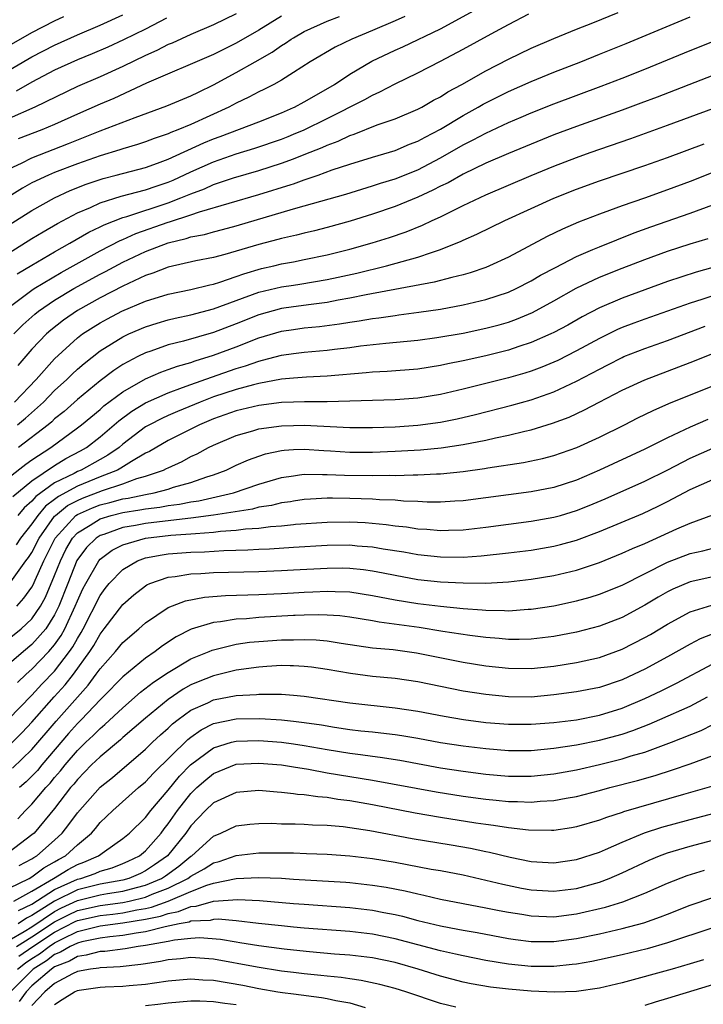
# Model space of a CAD drawing. Units: inches. Extents: x 2508000 to 2511000, y 1518000 to 1521000.
# Drawn here: x 2509892 to 2509952, y 1518286 to 1518373 of the extents above; entities that cross this region are included whole.
import ezdxf

# ---------------------------------------------------------------- set-up
doc = ezdxf.new("R2010")
doc.units = ezdxf.units.IN
doc.header["$MEASUREMENT"] = 0
doc.layers.add('LD25081518_2ft', color=254, linetype='Continuous')

msp = doc.modelspace()

# ---------------------------------------------------------------- linework, layer by layer
at = {"layer": 'LD25081518_2ft'}
for points, elevation in [([(2509891, 1518354.617), (2509893, 1518355.892), (2509894.983, 1518357), (2509896.359, 1518357.641), (2509897.788, 1518358.212), (2509899, 1518358.626), (2509899.286, 1518358.713), (2509900.43, 1518359), (2509903, 1518359.68), (2509904.053, 1518360.054), (2509905, 1518360.41), (2509908.146, 1518361.854), (2509909, 1518362.208), (2509909.584, 1518362.416), (2509913, 1518363.713), (2509915, 1518364.503), (2509916.054, 1518364.968), (2509916.126, 1518365), (2509917, 1518365.463), (2509918.07, 1518366.07), (2509919.656, 1518367), (2509921, 1518367.894), (2509922.946, 1518369.055), (2509925, 1518370.033), (2509925.673, 1518370.327), (2509929, 1518371.91), (2509932.299, 1518373.701)], 7010), ([(2509889, 1518367.108), (2509893, 1518369.427), (2509895, 1518370.456), (2509897, 1518371.371), (2509899, 1518372.223), (2509901, 1518373.126)], 6998), ([(2509911, 1518373.224), (2509909, 1518372.267), (2509907, 1518371.406), (2509905.351, 1518370.648), (2509905, 1518370.513), (2509904.006, 1518369.994), (2509903, 1518369.562), (2509901, 1518368.584), (2509899, 1518367.679), (2509897, 1518366.832), (2509893.265, 1518365), (2509891, 1518364.009)], 7002), ([(2509891, 1518352.164), (2509893, 1518353.407), (2509893.987, 1518354.013), (2509895.255, 1518354.745), (2509897, 1518355.669), (2509898.16, 1518356.161), (2509899, 1518356.554), (2509900.864, 1518357.136), (2509903, 1518357.701), (2509903.956, 1518358.044), (2509905, 1518358.391), (2509905.431, 1518358.568), (2509907, 1518359.295), (2509909, 1518360.19), (2509911, 1518360.891), (2509912.63, 1518361.37), (2509915, 1518362.179), (2509915.589, 1518362.411), (2509916.054, 1518362.607), (2509916.985, 1518363), (2509919, 1518363.986), (2509922.325, 1518365.674), (2509923, 1518366.069), (2509923.656, 1518366.344), (2509925, 1518367.053), (2509927, 1518368.014), (2509929, 1518369.047), (2509931, 1518370.097), (2509933.462, 1518371.461), (2509935, 1518372.295), (2509936.784, 1518373.216)], 7012), ([(2509925.868, 1518373), (2509925, 1518372.601), (2509923, 1518371.746), (2509921.175, 1518371), (2509919.711, 1518370.289), (2509917.53, 1518369), (2509916.054, 1518368.06), (2509915, 1518367.389), (2509914.301, 1518367), (2509913.442, 1518366.558), (2509913, 1518366.355), (2509912.125, 1518365.875), (2509911, 1518365.356), (2509910.336, 1518365), (2509907, 1518363.477), (2509905.869, 1518363), (2509905.237, 1518362.763), (2509905, 1518362.646), (2509903.764, 1518362.236), (2509903, 1518361.939), (2509902.294, 1518361.706), (2509901, 1518361.333), (2509900.757, 1518361.243), (2509899, 1518360.719), (2509897, 1518360.006), (2509895, 1518359.231), (2509894.445, 1518359), (2509893, 1518358.315), (2509892.153, 1518357.847), (2509891, 1518357.121)], 7008), ([(2509891, 1518359.57), (2509892.069, 1518360.069), (2509893, 1518360.541), (2509896.211, 1518361.789), (2509899, 1518362.914), (2509902.097, 1518364.097), (2509904.894, 1518365.106), (2509906.298, 1518365.702), (2509907, 1518365.983), (2509907.669, 1518366.331), (2509909, 1518366.957), (2509911, 1518368.049), (2509912.657, 1518369), (2509914.162, 1518369.838), (2509915, 1518370.436), (2509915.356, 1518370.644), (2509915.846, 1518371), (2509916.054, 1518371.119), (2509917, 1518371.663), (2509919, 1518372.572), (2509920.087, 1518373)], 7006), ([(2509891, 1518370.434), (2509893, 1518371.592), (2509895, 1518372.622), (2509895.821, 1518373)], 6996), ([(2509891, 1518347.373), (2509893, 1518348.876), (2509893.187, 1518349), (2509895.574, 1518350.426), (2509899, 1518352.321), (2509900.76, 1518353.241), (2509901, 1518353.335), (2509902.147, 1518353.853), (2509905, 1518354.851), (2509905.121, 1518354.879), (2509907, 1518355.503), (2509907.778, 1518355.778), (2509913, 1518357.298), (2509915.835, 1518358.165), (2509916.054, 1518358.245), (2509917, 1518358.587), (2509918.21, 1518359), (2509919.457, 1518359.457), (2509921, 1518359.979), (2509923, 1518360.602), (2509925, 1518361.186), (2509926.279, 1518361.721), (2509927, 1518361.997), (2509927.642, 1518362.358), (2509929, 1518363.071), (2509931, 1518364.276), (2509932.322, 1518365), (2509932.749, 1518365.251), (2509935, 1518366.373), (2509937, 1518367.254), (2509939, 1518368.077), (2509941.375, 1518369), (2509943, 1518369.655), (2509945.376, 1518370.624), (2509951, 1518372.96)], 7016), ([(2509904.855, 1518372.854), (2509903, 1518371.87), (2509901.076, 1518370.924), (2509899.699, 1518370.3), (2509898.301, 1518369.699), (2509897, 1518369.182), (2509895, 1518368.246), (2509893, 1518367.202), (2509891.6, 1518366.4)], 7000), ([(2509891.703, 1518350.297), (2509893, 1518351.07), (2509895, 1518352.249), (2509896.348, 1518353), (2509898.026, 1518353.974), (2509899, 1518354.436), (2509899.367, 1518354.632), (2509901, 1518355.266), (2509901.365, 1518355.365), (2509905, 1518356.572), (2509906.131, 1518357), (2509907, 1518357.368), (2509908.196, 1518357.804), (2509909, 1518358.171), (2509910.77, 1518358.77), (2509913, 1518359.411), (2509915, 1518360.05), (2509916.054, 1518360.453), (2509917, 1518360.814), (2509918.56, 1518361.44), (2509919, 1518361.65), (2509919.988, 1518362.012), (2509921, 1518362.496), (2509921.385, 1518362.615), (2509923.43, 1518363.43), (2509925, 1518363.972), (2509927, 1518364.815), (2509927.346, 1518365), (2509928.388, 1518365.612), (2509929, 1518365.92), (2509929.655, 1518366.345), (2509930.873, 1518367), (2509933, 1518368.206), (2509935, 1518369.236), (2509937, 1518370.199), (2509939, 1518371.058), (2509941, 1518371.882), (2509942.426, 1518372.426), (2509944.665, 1518373.334)], 7014), ([(2509914.982, 1518373.018), (2509913, 1518371.787), (2509911, 1518370.635), (2509909, 1518369.647), (2509903.106, 1518367.106), (2509900.227, 1518365.773), (2509899, 1518365.257), (2509897, 1518364.387), (2509895, 1518363.476), (2509893.872, 1518363), (2509891.797, 1518362.203)], 7004), ([(2509891.405, 1518345), (2509892.2, 1518345.8), (2509893.255, 1518346.745), (2509893.577, 1518347), (2509895, 1518347.974), (2509896.695, 1518349), (2509899, 1518350.261), (2509899.494, 1518350.506), (2509901, 1518351.322), (2509903, 1518352.263), (2509905, 1518353.033), (2509906.592, 1518353.408), (2509907, 1518353.551), (2509908.216, 1518353.784), (2509909, 1518354.018), (2509909.793, 1518354.207), (2509911, 1518354.536), (2509916.035, 1518356.035), (2509916.054, 1518356.04), (2509917, 1518356.292), (2509920.664, 1518357.336), (2509923, 1518358.057), (2509923.704, 1518358.295), (2509925, 1518358.688), (2509927, 1518359.486), (2509929, 1518360.521), (2509931, 1518361.668), (2509931.889, 1518362.11), (2509933, 1518362.716), (2509935, 1518363.643), (2509936.119, 1518364.119), (2509937, 1518364.489), (2509939, 1518365.281), (2509943.164, 1518366.836), (2509945, 1518367.547), (2509947, 1518368.348), (2509951, 1518369.999), (2509953, 1518370.779)], 7018), ([(2509953, 1518367.798), (2509948.11, 1518365.89), (2509946.66, 1518365.34), (2509945, 1518364.728), (2509941, 1518363.295), (2509939, 1518362.545), (2509937, 1518361.747), (2509935, 1518360.921), (2509933, 1518360.046), (2509931, 1518359.083), (2509929.667, 1518358.333), (2509929, 1518358.017), (2509928.334, 1518357.666), (2509927, 1518357.053), (2509925, 1518356.232), (2509923, 1518355.55), (2509921.054, 1518354.946), (2509919, 1518354.38), (2509917.901, 1518354.099), (2509917, 1518353.894), (2509916.3, 1518353.7), (2509916.054, 1518353.647), (2509915, 1518353.42), (2509914.679, 1518353.321), (2509913, 1518352.885), (2509911, 1518352.291), (2509910.011, 1518352.011), (2509909, 1518351.749), (2509907.436, 1518351.436), (2509905, 1518350.883), (2509903.652, 1518350.348), (2509903, 1518350.143), (2509901, 1518349.219), (2509899, 1518348.188), (2509897, 1518347.073), (2509895.774, 1518346.226), (2509894.654, 1518345.346), (2509894.274, 1518345), (2509893, 1518343.657), (2509891.765, 1518342.235)], 7020), ([(2509891.45, 1518339), (2509893.376, 1518341), (2509895, 1518342.82), (2509897, 1518344.647), (2509897.468, 1518345), (2509898.391, 1518345.609), (2509899, 1518345.98), (2509899.657, 1518346.343), (2509900.909, 1518347), (2509903, 1518347.89), (2509905, 1518348.514), (2509907, 1518348.932), (2509908.666, 1518349.334), (2509909, 1518349.4), (2509909.564, 1518349.564), (2509911, 1518350.056), (2509911.685, 1518350.315), (2509913.239, 1518350.761), (2509914.304, 1518351), (2509915, 1518351.174), (2509916.054, 1518351.373), (2509917, 1518351.552), (2509919, 1518351.969), (2509921, 1518352.473), (2509922.972, 1518353.028), (2509924.496, 1518353.504), (2509925.988, 1518354.012), (2509927.417, 1518354.583), (2509928.268, 1518355), (2509929, 1518355.337), (2509929.695, 1518355.695), (2509931, 1518356.328), (2509933, 1518357.278), (2509937, 1518358.985), (2509939, 1518359.799), (2509941, 1518360.567), (2509942.204, 1518361), (2509945.764, 1518362.236), (2509949, 1518363.404), (2509953, 1518364.872)], 7022), ([(2509891.726, 1518337), (2509892.425, 1518337.576), (2509893.497, 1518338.503), (2509894.025, 1518339), (2509895, 1518340.006), (2509896.085, 1518341), (2509896.54, 1518341.46), (2509897, 1518341.888), (2509897.591, 1518342.409), (2509899, 1518343.509), (2509901, 1518344.752), (2509901.526, 1518345), (2509903, 1518345.637), (2509904.038, 1518345.962), (2509905, 1518346.241), (2509905.61, 1518346.39), (2509907, 1518346.675), (2509909, 1518347.202), (2509913, 1518348.674), (2509915, 1518349.156), (2509916.054, 1518349.315), (2509916.602, 1518349.398), (2509919, 1518349.804), (2509919.994, 1518350.006), (2509921.631, 1518350.369), (2509924.244, 1518351), (2509927, 1518351.764), (2509928.195, 1518352.195), (2509929, 1518352.438), (2509930.832, 1518353.168), (2509931, 1518353.256), (2509932.215, 1518353.786), (2509934.663, 1518355), (2509937, 1518356.067), (2509939, 1518356.971), (2509941, 1518357.766), (2509943, 1518358.493), (2509947, 1518359.848), (2509949, 1518360.569), (2509952.224, 1518361.776)], 7024), ([(2509953, 1518359.243), (2509951, 1518358.456), (2509949, 1518357.703), (2509946.98, 1518356.98), (2509945, 1518356.303), (2509943.885, 1518355.885), (2509943, 1518355.574), (2509941.149, 1518354.851), (2509939.75, 1518354.25), (2509938.403, 1518353.597), (2509935, 1518351.783), (2509933.324, 1518351), (2509933, 1518350.868), (2509931.611, 1518350.389), (2509931, 1518350.225), (2509929.993, 1518349.993), (2509928.442, 1518349.558), (2509922.442, 1518348.442), (2509921, 1518348.146), (2509919.975, 1518347.975), (2509919, 1518347.783), (2509917.606, 1518347.605), (2509916.054, 1518347.383), (2509915, 1518347.232), (2509913, 1518346.698), (2509911, 1518345.897), (2509909, 1518345.121), (2509906.363, 1518344.363), (2509905, 1518344.03), (2509903.485, 1518343.485), (2509903, 1518343.328), (2509902.339, 1518343), (2509901, 1518342.298), (2509900.21, 1518341.791), (2509899, 1518340.866), (2509897, 1518339.212), (2509895.828, 1518338.172), (2509895, 1518337.508), (2509894.738, 1518337.262), (2509894.427, 1518337), (2509891.806, 1518335)], 7026), ([(2509891, 1518332.377), (2509892.466, 1518333.534), (2509893, 1518333.905), (2509894.663, 1518335), (2509897, 1518336.711), (2509897.372, 1518337), (2509899, 1518338.354), (2509899.34, 1518338.66), (2509901, 1518339.908), (2509903, 1518341.032), (2509904.358, 1518341.643), (2509905, 1518341.865), (2509905.823, 1518342.176), (2509907, 1518342.497), (2509907.369, 1518342.631), (2509909, 1518343.117), (2509911, 1518343.875), (2509913, 1518344.664), (2509915, 1518345.243), (2509916.054, 1518345.394), (2509917, 1518345.529), (2509918.342, 1518345.658), (2509920.114, 1518345.885), (2509921, 1518346.04), (2509921.847, 1518346.152), (2509923, 1518346.362), (2509923.578, 1518346.422), (2509925, 1518346.641), (2509925.327, 1518346.673), (2509927.09, 1518346.911), (2509929, 1518347.192), (2509931, 1518347.557), (2509933, 1518348.025), (2509935, 1518348.693), (2509935.666, 1518349), (2509937, 1518349.684), (2509937.826, 1518350.174), (2509939.125, 1518350.875), (2509941, 1518351.837), (2509942.436, 1518352.436), (2509943, 1518352.686), (2509946.078, 1518353.921), (2509947.546, 1518354.455), (2509951, 1518355.646), (2509953, 1518356.377)], 7028), ([(2509891.329, 1518330.671), (2509893, 1518332.061), (2509895, 1518333.402), (2509895.993, 1518334.007), (2509897.291, 1518334.709), (2509897.795, 1518335), (2509899, 1518335.93), (2509900.256, 1518337), (2509900.648, 1518337.352), (2509901.797, 1518338.204), (2509903, 1518338.927), (2509905, 1518339.822), (2509906.272, 1518340.272), (2509907, 1518340.556), (2509908.807, 1518341.192), (2509911, 1518341.942), (2509911.819, 1518342.181), (2509913, 1518342.616), (2509913.322, 1518342.678), (2509915, 1518343.143), (2509916.054, 1518343.283), (2509917, 1518343.41), (2509919, 1518343.575), (2509919.665, 1518343.665), (2509921, 1518343.809), (2509921.943, 1518343.943), (2509924.194, 1518344.194), (2509927, 1518344.45), (2509928.677, 1518344.677), (2509931, 1518345.075), (2509933, 1518345.498), (2509934.186, 1518345.814), (2509935, 1518346.055), (2509935.696, 1518346.303), (2509937.105, 1518346.895), (2509939, 1518347.917), (2509940.966, 1518349.034), (2509943, 1518350.002), (2509945, 1518350.793), (2509947, 1518351.56), (2509949, 1518352.299), (2509951, 1518352.934), (2509952.593, 1518353.407)], 7030), ([(2509953, 1518350.851), (2509951.544, 1518350.456), (2509949, 1518349.624), (2509945, 1518348.17), (2509943, 1518347.304), (2509941.489, 1518346.51), (2509940.209, 1518345.791), (2509939, 1518345.138), (2509938.711, 1518345), (2509937, 1518344.246), (2509935.892, 1518343.892), (2509935, 1518343.585), (2509933, 1518343.082), (2509931, 1518342.632), (2509929.638, 1518342.362), (2509929, 1518342.213), (2509927, 1518341.904), (2509924.311, 1518341.689), (2509923, 1518341.626), (2509922.44, 1518341.561), (2509919, 1518341.283), (2509917.198, 1518341.198), (2509916.054, 1518341.103), (2509915, 1518341.015), (2509913, 1518340.64), (2509912.529, 1518340.529), (2509911, 1518340.098), (2509909, 1518339.447), (2509907.81, 1518339), (2509905.824, 1518338.176), (2509905, 1518337.813), (2509904.441, 1518337.559), (2509903.352, 1518337), (2509903, 1518336.799), (2509901, 1518335.278), (2509900.674, 1518335), (2509899.692, 1518334.308), (2509899, 1518333.938), (2509897.324, 1518333), (2509897, 1518332.868), (2509896.706, 1518332.706), (2509895, 1518331.87), (2509893.34, 1518330.66), (2509893, 1518330.255), (2509892.325, 1518329.674), (2509891.743, 1518329)], 7032), ([(2509953, 1518348.36), (2509952.042, 1518348.042), (2509951, 1518347.726), (2509947, 1518346.316), (2509946.034, 1518345.966), (2509945, 1518345.562), (2509944.609, 1518345.391), (2509943, 1518344.595), (2509941, 1518343.516), (2509939.331, 1518342.669), (2509939, 1518342.516), (2509937.927, 1518342.072), (2509937, 1518341.734), (2509936.442, 1518341.558), (2509935, 1518341.147), (2509931, 1518340.138), (2509929, 1518339.667), (2509927, 1518339.335), (2509925, 1518339.189), (2509921, 1518339.067), (2509919, 1518339.025), (2509917.023, 1518339.023), (2509916.054, 1518338.991), (2509915, 1518338.956), (2509913, 1518338.7), (2509911, 1518338.216), (2509909, 1518337.523), (2509907.761, 1518337), (2509905, 1518335.61), (2509903.353, 1518334.647), (2509903, 1518334.481), (2509901.76, 1518333.76), (2509900.836, 1518333.164), (2509900.531, 1518333), (2509899, 1518332.403), (2509897, 1518331.586), (2509895.325, 1518330.675), (2509895, 1518330.412), (2509894.185, 1518329.815), (2509893.503, 1518329), (2509893, 1518328.265), (2509891.98, 1518327), (2509891.595, 1518326.405)], 7034), ([(2509891, 1518322.955), (2509892.473, 1518325), (2509892.706, 1518325.294), (2509893, 1518325.748), (2509893.624, 1518327), (2509895, 1518328.929), (2509895.065, 1518329), (2509896.135, 1518329.865), (2509897, 1518330.327), (2509897.465, 1518330.535), (2509899.203, 1518331.203), (2509901, 1518331.787), (2509902.248, 1518332.248), (2509903, 1518332.453), (2509904.592, 1518333), (2509904.87, 1518333.13), (2509905, 1518333.209), (2509906.235, 1518333.765), (2509907, 1518334.185), (2509907.558, 1518334.442), (2509908.571, 1518335), (2509909, 1518335.209), (2509911, 1518336.054), (2509912.463, 1518336.463), (2509913, 1518336.633), (2509915, 1518336.914), (2509916.054, 1518336.931), (2509917, 1518336.946), (2509921, 1518336.759), (2509923, 1518336.761), (2509925, 1518336.821), (2509927, 1518336.953), (2509929, 1518337.227), (2509930.477, 1518337.523), (2509932.099, 1518337.901), (2509935.285, 1518338.715), (2509937, 1518339.203), (2509939, 1518339.902), (2509941, 1518340.842), (2509943, 1518341.906), (2509943.734, 1518342.266), (2509945, 1518342.932), (2509945.159, 1518343), (2509947, 1518343.731), (2509949, 1518344.434), (2509952.326, 1518345.674)], 7036), ([(2509891.668, 1518321), (2509892.298, 1518321.702), (2509893, 1518322.664), (2509893.12, 1518322.88), (2509893.291, 1518323.291), (2509894.059, 1518325), (2509895.036, 1518327), (2509896.875, 1518329), (2509897, 1518329.086), (2509898.321, 1518329.679), (2509899, 1518329.935), (2509899.853, 1518330.147), (2509901, 1518330.464), (2509901.465, 1518330.535), (2509903, 1518330.861), (2509903.771, 1518331), (2509905, 1518331.32), (2509905.485, 1518331.485), (2509907, 1518331.908), (2509908.411, 1518332.412), (2509909, 1518332.594), (2509910.103, 1518333), (2509911, 1518333.425), (2509912.091, 1518333.909), (2509913, 1518334.232), (2509913.578, 1518334.422), (2509915, 1518334.728), (2509915.239, 1518334.761), (2509916.054, 1518334.801), (2509917, 1518334.847), (2509918.723, 1518334.723), (2509919.3, 1518334.7), (2509921, 1518334.588), (2509923, 1518334.587), (2509925, 1518334.658), (2509927.225, 1518334.774), (2509929.047, 1518334.953), (2509931, 1518335.252), (2509933, 1518335.64), (2509933.837, 1518335.837), (2509935, 1518336.069), (2509936.433, 1518336.433), (2509937, 1518336.553), (2509938.876, 1518337.124), (2509940.332, 1518337.669), (2509941.7, 1518338.3), (2509942.995, 1518339), (2509945, 1518340.042), (2509947, 1518340.963), (2509951, 1518342.485), (2509953, 1518343.279)], 7038), ([(2509891, 1518318.137), (2509892.053, 1518319), (2509893, 1518319.893), (2509893.754, 1518321), (2509894.198, 1518321.802), (2509895, 1518323.716), (2509895.502, 1518325), (2509895.994, 1518326.005), (2509896.578, 1518327), (2509897, 1518327.455), (2509898.137, 1518328.138), (2509899, 1518328.696), (2509899.986, 1518329), (2509901, 1518329.257), (2509902.513, 1518329.487), (2509903, 1518329.59), (2509904.262, 1518329.738), (2509905, 1518329.879), (2509906.001, 1518329.999), (2509907, 1518330.202), (2509907.704, 1518330.296), (2509910.751, 1518331), (2509913, 1518331.768), (2509915, 1518332.355), (2509916.054, 1518332.5), (2509916.571, 1518332.571), (2509917, 1518332.645), (2509918.606, 1518332.607), (2509919, 1518332.624), (2509920.539, 1518332.539), (2509923, 1518332.512), (2509924.548, 1518332.548), (2509925, 1518332.536), (2509926.582, 1518332.582), (2509927, 1518332.57), (2509928.657, 1518332.657), (2509929, 1518332.657), (2509931, 1518332.861), (2509932.873, 1518333.127), (2509933.187, 1518333.187), (2509936.33, 1518333.67), (2509937.984, 1518334.016), (2509939, 1518334.289), (2509941.007, 1518335), (2509943, 1518335.909), (2509945.21, 1518337), (2509946.396, 1518337.605), (2509947.741, 1518338.259), (2509949.136, 1518338.864), (2509953, 1518340.433)], 7040), ([(2509952.555, 1518337.445), (2509951, 1518336.773), (2509949, 1518335.836), (2509947, 1518334.848), (2509943, 1518332.989), (2509941, 1518332.124), (2509939, 1518331.47), (2509937, 1518331.09), (2509933, 1518330.559), (2509931, 1518330.303), (2509930.27, 1518330.27), (2509929, 1518330.185), (2509927.816, 1518330.184), (2509927, 1518330.226), (2509925.736, 1518330.264), (2509925, 1518330.337), (2509923.625, 1518330.375), (2509923, 1518330.432), (2509921, 1518330.492), (2509919.483, 1518330.517), (2509919, 1518330.511), (2509917.554, 1518330.446), (2509917, 1518330.406), (2509916.054, 1518330.25), (2509915.794, 1518330.207), (2509915, 1518330.114), (2509914.114, 1518329.886), (2509913, 1518329.725), (2509912.432, 1518329.568), (2509908.989, 1518329.011), (2509907, 1518328.756), (2509906.738, 1518328.738), (2509903, 1518328.303), (2509902.127, 1518328.127), (2509901, 1518327.936), (2509899.333, 1518327.334), (2509899, 1518327.231), (2509898.644, 1518327), (2509897.814, 1518326.187), (2509896.967, 1518325.033), (2509896.152, 1518323), (2509895.372, 1518321), (2509895, 1518320.238), (2509894.209, 1518319), (2509893, 1518317.62), (2509892.242, 1518317), (2509891, 1518315.925)], 7042), ([(2509891.715, 1518314.285), (2509892.493, 1518315), (2509893, 1518315.442), (2509894.501, 1518317), (2509895, 1518317.579), (2509895.587, 1518318.413), (2509895.902, 1518319), (2509896.82, 1518321), (2509897, 1518321.469), (2509897.483, 1518322.517), (2509897.734, 1518323), (2509898.885, 1518325), (2509899, 1518325.131), (2509900.071, 1518325.929), (2509901, 1518326.406), (2509903.001, 1518327.001), (2509905.248, 1518327.248), (2509907, 1518327.369), (2509907.423, 1518327.423), (2509909, 1518327.519), (2509909.606, 1518327.606), (2509911, 1518327.695), (2509911.816, 1518327.816), (2509913, 1518327.892), (2509914.033, 1518328.034), (2509915, 1518328.092), (2509916.054, 1518328.207), (2509916.225, 1518328.225), (2509919, 1518328.408), (2509921, 1518328.437), (2509922.373, 1518328.373), (2509924.216, 1518328.216), (2509925, 1518328.096), (2509925.998, 1518327.998), (2509927, 1518327.833), (2509927.793, 1518327.793), (2509929, 1518327.682), (2509929.712, 1518327.712), (2509931, 1518327.737), (2509933, 1518327.968), (2509935, 1518328.24), (2509937, 1518328.491), (2509939, 1518328.834), (2509939.565, 1518329), (2509941, 1518329.436), (2509942.117, 1518329.883), (2509943.524, 1518330.476), (2509947, 1518332.011), (2509949.027, 1518333.027), (2509951, 1518334.052), (2509953, 1518334.927)], 7044), ([(2509890.905, 1518311), (2509893, 1518313.166), (2509893.88, 1518314.12), (2509895, 1518315.283), (2509896.309, 1518317), (2509896.594, 1518317.406), (2509897, 1518318.164), (2509897.327, 1518318.673), (2509897.506, 1518319), (2509899, 1518321.956), (2509899.446, 1518322.554), (2509899.804, 1518323), (2509901, 1518324.248), (2509902.29, 1518325), (2509903, 1518325.258), (2509904.465, 1518325.535), (2509905, 1518325.609), (2509907, 1518325.766), (2509908.198, 1518325.802), (2509909.922, 1518325.922), (2509912.035, 1518325.965), (2509913, 1518326.032), (2509913.939, 1518326.062), (2509916.054, 1518326.189), (2509919, 1518326.366), (2509921, 1518326.395), (2509921.673, 1518326.327), (2509923, 1518326.23), (2509923.943, 1518326.057), (2509925.779, 1518325.779), (2509927, 1518325.555), (2509929, 1518325.354), (2509931, 1518325.336), (2509932.573, 1518325.426), (2509935, 1518325.695), (2509937, 1518325.946), (2509939, 1518326.283), (2509939.574, 1518326.425), (2509941, 1518326.825), (2509943, 1518327.575), (2509946.835, 1518329.166), (2509948.194, 1518329.806), (2509949, 1518330.218), (2509951, 1518331.29), (2509953, 1518332.162)], 7046), ([(2509891, 1518308.714), (2509892.142, 1518309.858), (2509893, 1518310.765), (2509894.966, 1518313), (2509895.935, 1518314.065), (2509896.662, 1518315), (2509898.106, 1518317), (2509898.455, 1518317.545), (2509899, 1518318.536), (2509899.377, 1518319), (2509901, 1518321.144), (2509901.99, 1518322.01), (2509903, 1518322.804), (2509903.12, 1518322.879), (2509903.399, 1518323), (2509905, 1518323.561), (2509905.625, 1518323.625), (2509907, 1518323.861), (2509907.894, 1518323.894), (2509909, 1518323.969), (2509913, 1518324.059), (2509915, 1518324.132), (2509916.054, 1518324.192), (2509919, 1518324.36), (2509920.368, 1518324.368), (2509921, 1518324.355), (2509922.23, 1518324.23), (2509923, 1518324.121), (2509923.944, 1518323.944), (2509925, 1518323.722), (2509927, 1518323.362), (2509929, 1518323.149), (2509931, 1518323.047), (2509933, 1518323.039), (2509935, 1518323.145), (2509937, 1518323.371), (2509939, 1518323.7), (2509941, 1518324.186), (2509943, 1518324.86), (2509945, 1518325.66), (2509945.912, 1518326.088), (2509947, 1518326.538), (2509949.817, 1518327.817), (2509951, 1518328.328), (2509953, 1518329.067)], 7048), ([(2509891.295, 1518306.705), (2509893, 1518308.352), (2509895.127, 1518310.873), (2509897, 1518312.988), (2509897.958, 1518314.042), (2509898.667, 1518315), (2509899, 1518315.482), (2509900.358, 1518317), (2509901, 1518317.793), (2509902.409, 1518319), (2509903, 1518319.53), (2509905, 1518320.876), (2509906.52, 1518321.48), (2509908.199, 1518321.801), (2509910.058, 1518321.942), (2509913, 1518322.033), (2509915, 1518322.126), (2509916.054, 1518322.189), (2509917, 1518322.246), (2509917.737, 1518322.263), (2509919, 1518322.332), (2509919.714, 1518322.286), (2509921, 1518322.258), (2509923, 1518321.955), (2509925, 1518321.564), (2509927, 1518321.243), (2509929, 1518320.999), (2509931, 1518320.796), (2509932.684, 1518320.684), (2509933, 1518320.646), (2509934.629, 1518320.629), (2509935, 1518320.604), (2509936.724, 1518320.724), (2509937, 1518320.731), (2509939, 1518321.025), (2509941, 1518321.462), (2509942.198, 1518321.802), (2509943, 1518322.059), (2509945, 1518322.867), (2509949, 1518324.877), (2509951, 1518325.632), (2509952.12, 1518325.88), (2509953, 1518326.128)], 7050), ([(2509953, 1518323.579), (2509951, 1518323.157), (2509949.486, 1518322.514), (2509949, 1518322.265), (2509948.196, 1518321.804), (2509947, 1518321.076), (2509945, 1518320.013), (2509943, 1518319.229), (2509941, 1518318.701), (2509939, 1518318.326), (2509937, 1518318.095), (2509935.93, 1518318.07), (2509935, 1518318.074), (2509934.159, 1518318.159), (2509933, 1518318.236), (2509931.592, 1518318.407), (2509929.217, 1518318.783), (2509927.134, 1518319.134), (2509923.593, 1518319.593), (2509923, 1518319.709), (2509921, 1518320.033), (2509920.144, 1518320.144), (2509919, 1518320.222), (2509918.246, 1518320.246), (2509917, 1518320.216), (2509916.186, 1518320.186), (2509916.054, 1518320.178), (2509913, 1518319.997), (2509911.898, 1518319.898), (2509911, 1518319.855), (2509909.626, 1518319.626), (2509909, 1518319.573), (2509907.041, 1518318.96), (2509905.711, 1518318.289), (2509904.507, 1518317.494), (2509903.867, 1518317), (2509903, 1518316.414), (2509901, 1518314.782), (2509899.283, 1518313), (2509899, 1518312.732), (2509897.359, 1518311), (2509897, 1518310.651), (2509896.223, 1518309.776), (2509893.863, 1518307), (2509893.475, 1518306.525), (2509893, 1518306.018), (2509892.48, 1518305.52), (2509891.907, 1518305)], 7052), ([(2509891.742, 1518302.258), (2509892.442, 1518303), (2509893, 1518303.548), (2509894.223, 1518305), (2509894.599, 1518305.401), (2509895, 1518305.893), (2509895.516, 1518306.484), (2509895.918, 1518307), (2509897, 1518308.282), (2509897.735, 1518309), (2509898.392, 1518309.608), (2509899, 1518310.228), (2509899.429, 1518310.571), (2509901, 1518312.051), (2509902.578, 1518313.422), (2509903.699, 1518314.301), (2509905, 1518315.161), (2509907, 1518316.347), (2509908.61, 1518317), (2509908.877, 1518317.123), (2509911, 1518317.647), (2509912.179, 1518317.821), (2509913, 1518317.899), (2509915, 1518318.038), (2509915.965, 1518318.035), (2509916.054, 1518318.038), (2509917, 1518318.076), (2509918.042, 1518318.042), (2509919, 1518317.945), (2509920.261, 1518317.739), (2509923, 1518317.342), (2509924.829, 1518317.171), (2509926.898, 1518316.898), (2509931, 1518316.06), (2509933, 1518315.741), (2509935, 1518315.526), (2509937, 1518315.516), (2509939, 1518315.724), (2509941, 1518316.038), (2509943, 1518316.478), (2509945, 1518317.202), (2509947, 1518318.228), (2509947.494, 1518318.506), (2509949, 1518319.417), (2509951, 1518320.502), (2509952.912, 1518321.087)], 7054), ([(2509953.331, 1518318.669), (2509951.884, 1518318.116), (2509951, 1518317.664), (2509949, 1518316.546), (2509947, 1518315.46), (2509946.065, 1518315), (2509945, 1518314.506), (2509943, 1518313.829), (2509941, 1518313.441), (2509939, 1518313.177), (2509937, 1518312.991), (2509935, 1518312.995), (2509933, 1518313.2), (2509931, 1518313.518), (2509927, 1518314.32), (2509925, 1518314.616), (2509923, 1518314.814), (2509921.063, 1518315.063), (2509919, 1518315.419), (2509917.621, 1518315.621), (2509917, 1518315.687), (2509916.054, 1518315.738), (2509915.755, 1518315.755), (2509915, 1518315.758), (2509913.687, 1518315.687), (2509913, 1518315.634), (2509911, 1518315.35), (2509909, 1518314.87), (2509907.659, 1518314.341), (2509907, 1518314.056), (2509906.321, 1518313.679), (2509905, 1518312.776), (2509903, 1518311.14), (2509901, 1518309.409), (2509900.789, 1518309.211), (2509899, 1518307.729), (2509898.253, 1518307), (2509897.64, 1518306.36), (2509897, 1518305.724), (2509896.683, 1518305.317), (2509896.407, 1518305), (2509895, 1518303.163), (2509893.182, 1518301), (2509893, 1518300.839), (2509891, 1518299.323)], 7056), ([(2509891.877, 1518298.123), (2509893, 1518298.72), (2509893.159, 1518298.84), (2509893.444, 1518299), (2509895, 1518300.378), (2509895.673, 1518301), (2509896.261, 1518301.739), (2509897, 1518302.782), (2509899, 1518305.049), (2509900.09, 1518305.91), (2509903, 1518308.391), (2509903.632, 1518309), (2509904.341, 1518309.659), (2509905, 1518310.242), (2509905.386, 1518310.615), (2509905.88, 1518311), (2509907, 1518311.822), (2509908.492, 1518312.492), (2509909, 1518312.743), (2509911, 1518313.112), (2509912.787, 1518313.213), (2509913, 1518313.243), (2509914.765, 1518313.235), (2509915, 1518313.249), (2509916.054, 1518313.154), (2509917, 1518313.07), (2509921, 1518312.472), (2509925, 1518312.053), (2509927, 1518311.756), (2509929.315, 1518311.315), (2509931.016, 1518311.016), (2509933, 1518310.757), (2509935, 1518310.593), (2509937, 1518310.588), (2509939, 1518310.751), (2509941, 1518310.995), (2509943, 1518311.378), (2509945, 1518312.006), (2509947, 1518312.86), (2509948.455, 1518313.545), (2509949.791, 1518314.209), (2509953, 1518315.911)], 7058), ([(2509891, 1518296.128), (2509892.753, 1518297), (2509893, 1518297.14), (2509894.06, 1518297.94), (2509895, 1518298.467), (2509895.331, 1518298.669), (2509895.953, 1518299), (2509897, 1518299.965), (2509898.246, 1518301), (2509898.596, 1518301.404), (2509899, 1518301.918), (2509900.132, 1518303), (2509902.399, 1518305), (2509903, 1518305.508), (2509903.708, 1518306.292), (2509906.742, 1518309.258), (2509907, 1518309.46), (2509907.901, 1518310.099), (2509909, 1518310.654), (2509911, 1518311.062), (2509913.085, 1518311.085), (2509915, 1518310.969), (2509916.054, 1518310.855), (2509917, 1518310.751), (2509918.525, 1518310.525), (2509919.672, 1518310.328), (2509921, 1518310.142), (2509921.978, 1518310.023), (2509923, 1518309.92), (2509924.236, 1518309.765), (2509925, 1518309.69), (2509925.605, 1518309.605), (2509927, 1518309.37), (2509929, 1518308.995), (2509931, 1518308.683), (2509933, 1518308.439), (2509935, 1518308.282), (2509937, 1518308.285), (2509939, 1518308.472), (2509941, 1518308.78), (2509943, 1518309.173), (2509945, 1518309.719), (2509945.961, 1518310.039), (2509947.399, 1518310.601), (2509948.337, 1518311), (2509951, 1518312.187), (2509952.545, 1518313)], 7060), ([(2509891.412, 1518295), (2509893, 1518295.884), (2509894.908, 1518297), (2509896.203, 1518297.797), (2509897, 1518298.221), (2509897.574, 1518298.426), (2509898.867, 1518299), (2509899.382, 1518299.382), (2509901, 1518300.514), (2509901.592, 1518301), (2509903, 1518302.383), (2509903.463, 1518303), (2509905, 1518304.794), (2509905.993, 1518306.007), (2509906.983, 1518307), (2509909, 1518308.511), (2509910.579, 1518309), (2509911, 1518309.114), (2509913, 1518309.17), (2509915, 1518309.015), (2509916.054, 1518308.859), (2509917, 1518308.719), (2509919, 1518308.36), (2509921, 1518308.046), (2509921.938, 1518307.938), (2509923, 1518307.777), (2509923.694, 1518307.693), (2509925.414, 1518307.414), (2509929, 1518306.758), (2509931, 1518306.445), (2509933, 1518306.186), (2509935, 1518306.018), (2509937, 1518306.019), (2509939, 1518306.219), (2509941, 1518306.584), (2509943, 1518307.045), (2509945, 1518307.538), (2509945.799, 1518307.799), (2509947, 1518308.143), (2509949.345, 1518309), (2509951.965, 1518310.035), (2509953, 1518310.569)], 7062), ([(2509891.818, 1518294.182), (2509893, 1518294.721), (2509895, 1518296.017), (2509897, 1518296.919), (2509897.321, 1518297), (2509898.557, 1518297.443), (2509899, 1518297.639), (2509900.06, 1518297.94), (2509901, 1518298.304), (2509901.485, 1518298.515), (2509902.477, 1518299), (2509903, 1518299.432), (2509904.386, 1518301), (2509904.642, 1518301.358), (2509905, 1518301.807), (2509905.822, 1518303), (2509907, 1518304.488), (2509907.532, 1518305), (2509908.313, 1518305.687), (2509909, 1518306.243), (2509911, 1518307.057), (2509913, 1518307.173), (2509915, 1518307.012), (2509916.054, 1518306.841), (2509917.374, 1518306.627), (2509919, 1518306.321), (2509923, 1518305.665), (2509928.629, 1518304.629), (2509931, 1518304.252), (2509933, 1518303.977), (2509933.899, 1518303.899), (2509935, 1518303.778), (2509935.776, 1518303.776), (2509937, 1518303.721), (2509937.799, 1518303.799), (2509939, 1518303.862), (2509940.069, 1518304.069), (2509941, 1518304.222), (2509943, 1518304.746), (2509943.91, 1518305), (2509946.377, 1518305.623), (2509947.928, 1518306.071), (2509949.436, 1518306.564), (2509951, 1518307.107), (2509953, 1518307.833)], 7064), ([(2509952.886, 1518305.114), (2509950.408, 1518304.408), (2509945.136, 1518302.863), (2509945, 1518302.81), (2509943.618, 1518302.382), (2509943, 1518302.133), (2509941, 1518301.536), (2509940.547, 1518301.453), (2509939, 1518301.222), (2509938.79, 1518301.21), (2509936.755, 1518301.245), (2509935, 1518301.451), (2509933.674, 1518301.674), (2509933, 1518301.749), (2509932.123, 1518301.878), (2509929, 1518302.372), (2509926.757, 1518302.757), (2509923, 1518303.485), (2509921, 1518303.839), (2509919.967, 1518303.967), (2509919, 1518304.135), (2509918.186, 1518304.186), (2509917, 1518304.373), (2509916.397, 1518304.397), (2509916.054, 1518304.443), (2509915, 1518304.582), (2509914.598, 1518304.598), (2509913, 1518304.738), (2509911, 1518304.587), (2509909, 1518303.673), (2509908.3, 1518303), (2509907, 1518301.622), (2509906.568, 1518301), (2509904.949, 1518299), (2509903.807, 1518298.193), (2509903, 1518297.662), (2509902.555, 1518297.445), (2509901.532, 1518297), (2509901, 1518296.851), (2509899, 1518296.481), (2509897, 1518295.981), (2509895, 1518294.989), (2509893, 1518293.717), (2509892.508, 1518293.492), (2509891.79, 1518293)], 7066), ([(2509891, 1518291.55), (2509892.321, 1518292.321), (2509893, 1518292.743), (2509895, 1518294.081), (2509895.607, 1518294.393), (2509897, 1518295.042), (2509899, 1518295.537), (2509899.661, 1518295.661), (2509901, 1518295.862), (2509902.198, 1518296.197), (2509903, 1518296.389), (2509904.418, 1518297), (2509904.769, 1518297.231), (2509905.933, 1518298.067), (2509907, 1518298.947), (2509907.087, 1518299), (2509909, 1518300.736), (2509909.645, 1518301), (2509911, 1518301.647), (2509912.204, 1518301.796), (2509913, 1518301.854), (2509914.143, 1518301.858), (2509915, 1518301.824), (2509916.054, 1518301.817), (2509916.184, 1518301.816), (2509917, 1518301.781), (2509917.729, 1518301.729), (2509919, 1518301.703), (2509920.425, 1518301.575), (2509921, 1518301.498), (2509922.784, 1518301.216), (2509926.519, 1518300.519), (2509929.952, 1518299.952), (2509931.656, 1518299.656), (2509933, 1518299.366), (2509933.312, 1518299.312), (2509935.127, 1518298.873), (2509937, 1518298.5), (2509939, 1518298.373), (2509941, 1518298.657), (2509943, 1518299.327), (2509943.555, 1518299.555), (2509945, 1518300.194), (2509946.989, 1518301.011), (2509948.493, 1518301.507), (2509951, 1518302.193), (2509953.231, 1518302.769)], 7068), ([(2509891.641, 1518291), (2509893, 1518291.844), (2509895, 1518293.173), (2509896.207, 1518293.793), (2509897, 1518294.161), (2509899, 1518294.618), (2509901, 1518294.883), (2509901.563, 1518295), (2509903, 1518295.343), (2509903.603, 1518295.603), (2509905, 1518296.133), (2509906.733, 1518297), (2509907, 1518297.204), (2509908.169, 1518297.832), (2509909, 1518298.382), (2509909.496, 1518298.504), (2509911, 1518299.017), (2509913, 1518299.262), (2509915.267, 1518299.267), (2509916.054, 1518299.242), (2509917.207, 1518299.207), (2509919, 1518299.141), (2509921, 1518299.004), (2509923, 1518298.757), (2509925, 1518298.422), (2509928.172, 1518297.828), (2509929, 1518297.686), (2509931, 1518297.301), (2509933, 1518296.849), (2509934.484, 1518296.484), (2509936.141, 1518296.141), (2509937, 1518295.981), (2509939, 1518295.862), (2509941, 1518296.119), (2509943, 1518296.678), (2509943.856, 1518297), (2509945, 1518297.488), (2509947.385, 1518298.614), (2509948.309, 1518299), (2509949, 1518299.26), (2509951, 1518299.849), (2509955, 1518300.895)], 7070), ([(2509891.852, 1518290.148), (2509893.085, 1518291), (2509895, 1518292.25), (2509896.807, 1518293.193), (2509897, 1518293.282), (2509899, 1518293.733), (2509900.141, 1518293.859), (2509901, 1518293.977), (2509902.232, 1518294.232), (2509903, 1518294.355), (2509903.534, 1518294.466), (2509905.006, 1518294.994), (2509907, 1518295.836), (2509908.407, 1518296.407), (2509909, 1518296.577), (2509910.989, 1518296.989), (2509913, 1518297.089), (2509915, 1518297.013), (2509916.054, 1518296.946), (2509920.654, 1518296.654), (2509921, 1518296.631), (2509923, 1518296.417), (2509924.222, 1518296.222), (2509925.897, 1518295.897), (2509927, 1518295.625), (2509927.525, 1518295.525), (2509929, 1518295.183), (2509933, 1518294.419), (2509934.168, 1518294.168), (2509935, 1518294.011), (2509936.167, 1518293.833), (2509937, 1518293.686), (2509938.347, 1518293.653), (2509939, 1518293.62), (2509941, 1518293.869), (2509943.539, 1518294.461), (2509945.068, 1518294.932), (2509947, 1518295.696), (2509949, 1518296.59), (2509950.742, 1518297.258), (2509952.276, 1518297.725)], 7072), ([(2509891.723, 1518289), (2509892.443, 1518289.557), (2509893, 1518289.942), (2509893.655, 1518290.345), (2509894.503, 1518291), (2509895, 1518291.325), (2509895.682, 1518291.682), (2509897, 1518292.314), (2509898.767, 1518292.767), (2509899, 1518292.815), (2509901, 1518293.07), (2509903, 1518293.395), (2509904.33, 1518293.67), (2509905, 1518293.911), (2509905.926, 1518294.074), (2509907, 1518294.522), (2509907.457, 1518294.543), (2509909, 1518294.989), (2509911.139, 1518295.139), (2509913.049, 1518295.049), (2509916.054, 1518294.795), (2509917, 1518294.715), (2509921, 1518294.439), (2509923, 1518294.214), (2509923.996, 1518294.005), (2509925, 1518293.817), (2509925.667, 1518293.667), (2509927, 1518293.298), (2509929, 1518292.814), (2509930.535, 1518292.535), (2509931, 1518292.433), (2509932.222, 1518292.222), (2509935, 1518291.707), (2509935.614, 1518291.614), (2509937, 1518291.451), (2509939, 1518291.447), (2509941, 1518291.697), (2509943, 1518292.099), (2509945, 1518292.57), (2509946.91, 1518293.09), (2509948.399, 1518293.601), (2509949, 1518293.852), (2509951, 1518294.638), (2509953, 1518295.318)], 7074), ([(2509953, 1518292.652), (2509949, 1518291.31), (2509947.2, 1518290.8), (2509945, 1518290.256), (2509943, 1518289.808), (2509942.328, 1518289.672), (2509941, 1518289.451), (2509940.602, 1518289.398), (2509939, 1518289.247), (2509937, 1518289.244), (2509935, 1518289.442), (2509933, 1518289.773), (2509931, 1518290.161), (2509930.329, 1518290.329), (2509929, 1518290.607), (2509925, 1518291.685), (2509923, 1518292.097), (2509921, 1518292.331), (2509917, 1518292.623), (2509916.054, 1518292.713), (2509915, 1518292.813), (2509912.971, 1518293.028), (2509911, 1518293.258), (2509909.407, 1518293.407), (2509909, 1518293.382), (2509908.704, 1518293.296), (2509907, 1518293.218), (2509906.846, 1518293.153), (2509905.971, 1518293), (2509904.744, 1518292.744), (2509903, 1518292.291), (2509902.18, 1518292.18), (2509901, 1518291.958), (2509899.848, 1518291.848), (2509899, 1518291.735), (2509897.409, 1518291.409), (2509897, 1518291.304), (2509896.366, 1518291), (2509895.514, 1518290.486), (2509895, 1518290.289), (2509894.273, 1518289.727), (2509893.092, 1518289), (2509891.1, 1518287)], 7076), ([(2509952.189, 1518289.811), (2509951, 1518289.454), (2509949.406, 1518289), (2509945, 1518287.796), (2509943, 1518287.318), (2509941, 1518287.021), (2509939.041, 1518286.959), (2509937, 1518287.063), (2509935, 1518287.237), (2509933.417, 1518287.417), (2509931.712, 1518287.712), (2509931, 1518287.86), (2509929, 1518288.379), (2509927.033, 1518289), (2509925, 1518289.572), (2509923, 1518289.989), (2509921, 1518290.233), (2509919.668, 1518290.332), (2509917.471, 1518290.529), (2509916.054, 1518290.678), (2509915.236, 1518290.764), (2509913, 1518291.046), (2509911.331, 1518291.331), (2509911, 1518291.369), (2509909.615, 1518291.615), (2509907.751, 1518291.751), (2509907, 1518291.71), (2509905.564, 1518291.564), (2509905, 1518291.441), (2509903, 1518291.087), (2509902.358, 1518291), (2509901.211, 1518290.789), (2509899.433, 1518290.567), (2509899, 1518290.546), (2509897.782, 1518290.218), (2509897, 1518290.112), (2509896.306, 1518289.694), (2509895, 1518289.193), (2509894.715, 1518289), (2509893, 1518287.529), (2509892.477, 1518287), (2509891.861, 1518286.139)], 7078), ([(2509930.363, 1518285.636), (2509929, 1518285.962), (2509925.953, 1518287), (2509925, 1518287.3), (2509923.653, 1518287.653), (2509922.002, 1518288.002), (2509921, 1518288.131), (2509920.255, 1518288.255), (2509919, 1518288.374), (2509918.448, 1518288.448), (2509917, 1518288.595), (2509916.054, 1518288.708), (2509915, 1518288.834), (2509912.839, 1518289.161), (2509909, 1518289.87), (2509907, 1518290.014), (2509906.094, 1518289.906), (2509905, 1518289.819), (2509904.331, 1518289.669), (2509903, 1518289.478), (2509902.596, 1518289.404), (2509900.787, 1518289.213), (2509899, 1518289.126), (2509898.901, 1518289.099), (2509898.17, 1518289), (2509897, 1518288.792), (2509896.586, 1518288.586), (2509895, 1518287.733), (2509894.131, 1518287), (2509893, 1518285.806)], 7080), ([(2509895, 1518285.876), (2509895.676, 1518286.324), (2509896.758, 1518287), (2509897, 1518287.12), (2509897.146, 1518287.146), (2509899, 1518287.42), (2509899.447, 1518287.446), (2509901, 1518287.488), (2509901.555, 1518287.555), (2509903, 1518287.666), (2509903.797, 1518287.797), (2509905, 1518287.958), (2509907, 1518288.141), (2509908.057, 1518288.057), (2509909, 1518288.027), (2509911.577, 1518287.577), (2509913, 1518287.282), (2509914.665, 1518287), (2509915.065, 1518286.935), (2509916.054, 1518286.81), (2509918.501, 1518286.501), (2509919, 1518286.411), (2509919.769, 1518286.231), (2509921, 1518286.026), (2509922.372, 1518285.628)], 7082), ([(2509955, 1518288.221), (2509949, 1518286.407), (2509947.909, 1518286.091), (2509947, 1518285.786)], 7080), ([(2509903, 1518285.804), (2509904.092, 1518285.908), (2509905, 1518286.027), (2509907, 1518286.205), (2509907.8, 1518286.2), (2509909, 1518286.161), (2509909.996, 1518285.996), (2509911, 1518285.871)], 7084)]:
    msp.add_lwpolyline(points, dxfattribs=dict(at, elevation=elevation))

doc.saveas('drawing.dxf')
